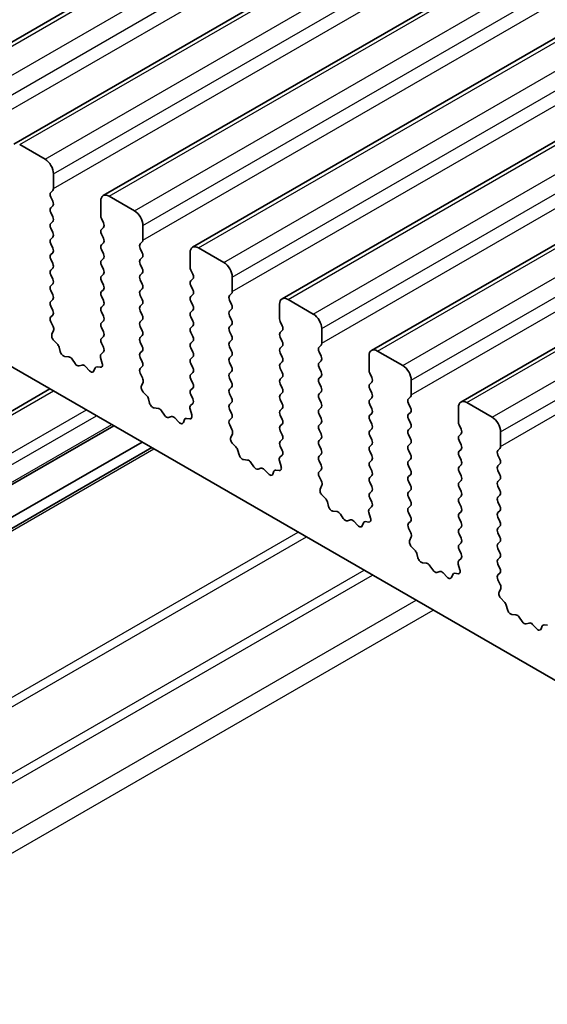
# Model space of a CAD drawing. Units: millimetres. Extents: x 0 to 5599, y 0 to 843.
# Drawn here: x 500 to 522, y 272 to 313 of the extents above; entities that cross this region are included whole.
import ezdxf

# ---------------------------------------------------------------- set-up
doc = ezdxf.new("R2010")
doc.units = ezdxf.units.MM
doc.layers.add('Visible (ISO)', color=7, linetype='Continuous', lineweight=35)
doc.layers.add('Visible Narrow (ISO)', color=7, linetype='Continuous', lineweight=25)

msp = doc.modelspace()

# ---------------------------------------------------------------- linework, layer by layer
at = {"layer": 'Visible (ISO)'}
for p, q in [((617.4733, 380.4327), (495.851, 310.214)), ((621.221, 378.269), (499.5986, 308.0503)), ((624.9687, 376.1053), (503.3463, 305.8865)), ((628.7163, 373.9415), (507.094, 303.7228)), ((632.464, 371.7778), (510.8416, 301.5591)), ((636.2117, 369.6141), (514.5893, 299.3954)), ((639.9593, 367.4504), (518.337, 297.2317)), ((480.9335, 309.434), (579.7871, 252.3608)), ((500.9093, 307.4131), (499.8486, 308.0255)), ((501.2628, 306.1884), (501.2628, 306.8008)), ((501.1497, 306.0251), (501.2346, 306.1067)), ((501.2346, 305.6495), (501.1497, 305.8291)), ((503.2427, 305.6577), (503.2427, 305.0453)), ((504.657, 305.2494), (503.5963, 305.8618)), ((501.1497, 305.3719), (501.2346, 305.4535)), ((501.2346, 304.9963), (501.1497, 305.1759)), ((501.1497, 304.7187), (501.2346, 304.8003)), ((503.271, 304.931), (503.3559, 304.7513)), ((501.2346, 304.3431), (501.1497, 304.5227)), ((503.3559, 304.5554), (503.271, 304.4737)), ((505.0105, 304.0247), (505.0105, 304.637)), ((501.1497, 304.0655), (501.2346, 304.1471)), ((503.271, 304.2778), (503.3559, 304.0981)), ((503.3559, 303.9022), (503.271, 303.8205)), ((504.8974, 303.8614), (504.9822, 303.943)), ((501.2346, 303.6899), (501.1497, 303.8695)), ((501.1497, 303.4123), (501.2346, 303.4939)), ((503.271, 303.6246), (503.3559, 303.445)), ((504.9822, 303.4858), (504.8974, 303.6654)), ((506.9904, 303.4939), (506.9904, 302.8816)), ((508.4046, 303.0857), (507.344, 303.6981)), ((501.2346, 303.0367), (501.1497, 303.2163)), ((503.3559, 303.249), (503.271, 303.1673)), ((504.8974, 303.2082), (504.9822, 303.2898)), ((501.1497, 302.7591), (501.2346, 302.8407)), ((503.271, 302.9714), (503.3559, 302.7918)), ((504.9822, 302.8326), (504.8974, 303.0122)), ((507.0187, 302.7673), (507.1035, 302.5876)), ((501.2346, 302.3835), (501.1497, 302.5631)), ((503.3559, 302.5958), (503.271, 302.5141)), ((503.271, 302.3182), (503.3559, 302.1386)), ((504.8974, 302.555), (504.9822, 302.6366)), ((504.9822, 302.1794), (504.8974, 302.359)), ((507.1035, 302.3917), (507.0187, 302.31)), ((508.7582, 301.8609), (508.7582, 302.4733)), ((501.1497, 302.1059), (501.2346, 302.1875)), ((501.2346, 301.7303), (501.1497, 301.9099)), ((503.3559, 301.9426), (503.271, 301.8609)), ((504.8974, 301.9018), (504.9822, 301.9834)), ((507.0187, 302.1141), (507.1035, 301.9344)), ((501.1497, 301.4527), (501.2346, 301.5343)), ((503.271, 301.665), (503.3559, 301.4854)), ((504.9822, 301.5262), (504.8974, 301.7058)), ((507.1035, 301.7385), (507.0187, 301.6568)), ((507.0187, 301.4609), (507.1035, 301.2812)), ((508.645, 301.6976), (508.7299, 301.7793)), ((508.7299, 301.3221), (508.645, 301.5017)), ((512.1523, 300.922), (511.0916, 301.5343)), ((501.2346, 301.0771), (501.1497, 301.2567)), ((503.3559, 301.2894), (503.271, 301.2078)), ((503.271, 301.0118), (503.3559, 300.8322)), ((504.8974, 301.2486), (504.9822, 301.3302)), ((504.9822, 300.873), (504.8974, 301.0526)), ((507.1035, 301.0853), (507.0187, 301.0036)), ((508.645, 301.0445), (508.7299, 301.1261)), ((510.7381, 301.3302), (510.7381, 300.7179)), ((501.1509, 300.8006), (501.2346, 300.8812)), ((501.2483, 300.4039), (501.1524, 300.6015)), ((503.3559, 300.6362), (503.271, 300.5546)), ((504.8974, 300.5954), (504.9822, 300.677)), ((507.0187, 300.8077), (507.1035, 300.628)), ((508.7299, 300.6689), (508.645, 300.8485)), ((510.7664, 300.6035), (510.8512, 300.4239)), ((501.1983, 300.0721), (501.2678, 300.2313)), ((503.271, 300.3586), (503.3559, 300.179)), ((504.9822, 300.2198), (504.8974, 300.3994)), ((507.1035, 300.4321), (507.0187, 300.3504)), ((508.645, 300.3913), (508.7299, 300.4729)), ((508.7299, 300.0157), (508.645, 300.1953)), ((510.8512, 300.228), (510.7664, 300.1463)), ((512.5058, 299.6972), (512.5058, 300.3096)), ((501.4138, 299.6761), (501.2801, 299.811)), ((503.3559, 299.983), (503.271, 299.9014)), ((504.8974, 299.9422), (504.9822, 300.0238)), ((507.0187, 300.1545), (507.1035, 299.9748)), ((507.1035, 299.7789), (507.0187, 299.6972)), ((508.645, 299.7381), (508.7299, 299.8197)), ((510.7664, 299.9503), (510.8512, 299.7707)), ((501.5467, 299.3491), (501.4968, 299.5323)), ((503.271, 299.7054), (503.3547, 299.5283)), ((504.9822, 299.5666), (504.8974, 299.7462)), ((504.8974, 299.289), (504.9822, 299.3706)), ((507.0187, 299.5013), (507.1035, 299.3216)), ((508.7299, 299.3625), (508.645, 299.5421)), ((510.8512, 299.5748), (510.7664, 299.4931)), ((512.3927, 299.5339), (512.4776, 299.6156)), ((515.9, 298.7583), (514.8393, 299.3706)), ((501.9047, 299.1283), (501.732, 299.1477)), ((502.166, 298.8456), (502.0443, 299.0251)), ((503.2378, 299.094), (503.3073, 298.8545)), ((503.3532, 299.3309), (503.2573, 299.244)), ((504.9822, 298.9134), (504.8974, 299.093)), ((507.1035, 299.1257), (507.0187, 299.044)), ((508.645, 299.0849), (508.7299, 299.1665)), ((510.7664, 299.2971), (510.8512, 299.1175)), ((512.4776, 299.1583), (512.3927, 299.338)), ((512.3927, 298.8807), (512.4776, 298.9624)), ((514.4857, 299.1665), (514.4857, 298.5541)), ((502.4613, 298.7844), (502.3396, 298.7453)), ((502.7736, 298.5464), (502.6009, 298.7263)), ((503.0088, 298.6594), (502.9589, 298.5338)), ((503.2255, 298.6877), (503.0918, 298.7073)), ((504.8986, 298.6369), (504.9822, 298.7174)), ((507.0187, 298.8481), (507.1035, 298.6684)), ((508.7299, 298.7093), (508.645, 298.8889)), ((508.645, 298.4317), (508.7299, 298.5133)), ((510.8512, 298.9216), (510.7664, 298.8399)), ((510.7664, 298.644), (510.8512, 298.4643)), ((512.4776, 298.5051), (512.3927, 298.6848)), ((504.9959, 298.2402), (504.9001, 298.4378)), ((507.1035, 298.4725), (507.0187, 298.3908)), ((507.0187, 298.1949), (507.1035, 298.0152)), ((508.7299, 298.0561), (508.645, 298.2357)), ((510.8512, 298.2684), (510.7664, 298.1867)), ((512.3927, 298.2275), (512.4776, 298.3092)), ((514.514, 298.4398), (514.5989, 298.2602)), ((516.2535, 297.5335), (516.2535, 298.1459)), ((501.1164, 297.7814), (474.7791, 282.5755)), ((504.946, 297.9084), (505.0155, 298.0676)), ((507.1035, 297.8193), (507.0187, 297.7376)), ((508.645, 297.7785), (508.7299, 297.8601)), ((510.7664, 297.9908), (510.8512, 297.8111)), ((512.4776, 297.8519), (512.3927, 298.0316)), ((514.5989, 298.0642), (514.514, 297.9826)), ((514.514, 297.7866), (514.5989, 297.607)), ((505.1614, 297.5124), (505.0277, 297.6473)), ((505.2944, 297.1854), (505.2445, 297.3686)), ((507.0187, 297.5417), (507.1024, 297.3645)), ((508.7299, 297.4029), (508.645, 297.5825)), ((510.8512, 297.6152), (510.7664, 297.5335)), ((510.7664, 297.3376), (510.8512, 297.1579)), ((512.3927, 297.5743), (512.4776, 297.656)), ((512.4776, 297.1988), (512.3927, 297.3784)), ((514.5989, 297.411), (514.514, 297.3294)), ((516.1404, 297.3702), (516.2252, 297.4519)), ((505.6523, 296.9646), (505.4797, 296.984)), ((505.9136, 296.6819), (505.792, 296.8614)), ((506.9854, 296.9303), (507.0549, 296.6908)), ((507.1009, 297.1672), (507.005, 297.0802)), ((508.645, 297.1253), (508.7299, 297.2069)), ((508.7299, 296.7497), (508.645, 296.9293)), ((510.8512, 296.962), (510.7664, 296.8803)), ((512.3927, 296.9211), (512.4776, 297.0028)), ((514.514, 297.1334), (514.5989, 296.9538)), ((516.2252, 296.9946), (516.1404, 297.1743)), ((518.2334, 297.0028), (518.2334, 296.3904)), ((519.6476, 296.5945), (518.587, 297.2069)), ((506.2089, 296.6206), (506.0873, 296.5816)), ((506.5212, 296.3827), (506.3486, 296.5626)), ((506.7564, 296.4957), (506.7065, 296.3701)), ((506.9732, 296.524), (506.8395, 296.5436)), ((508.6462, 296.4732), (508.7299, 296.5537)), ((510.7664, 296.6844), (510.8512, 296.5047)), ((512.4776, 296.5456), (512.3927, 296.7252)), ((514.5989, 296.7578), (514.514, 296.6762)), ((514.514, 296.4802), (514.5989, 296.3006)), ((516.1404, 296.717), (516.2252, 296.7987)), ((516.2252, 296.3414), (516.1404, 296.5211)), ((503.7902, 296.2376), (477.4529, 281.0318)), ((508.7436, 296.0765), (508.6477, 296.2741)), ((510.8512, 296.3088), (510.7664, 296.2271)), ((512.3927, 296.2679), (512.4776, 296.3496)), ((512.4776, 295.8924), (512.3927, 296.072)), ((514.5989, 296.1046), (514.514, 296.023)), ((516.1404, 296.0638), (516.2252, 296.1455)), ((518.2617, 296.2761), (518.3465, 296.0965)), ((508.6937, 295.7447), (508.7632, 295.9039)), ((510.7664, 296.0312), (510.8512, 295.8515)), ((510.8512, 295.6556), (510.7664, 295.5739)), ((512.3927, 295.6147), (512.4776, 295.6964)), ((514.514, 295.827), (514.5989, 295.6474)), ((516.2252, 295.6882), (516.1404, 295.8679)), ((518.3465, 295.9005), (518.2617, 295.8189)), ((518.2617, 295.6229), (518.3465, 295.4433)), ((520.0012, 295.3698), (520.0012, 295.9822)), ((478.6378, 280.3477), (504.9752, 295.5535)), ((505.3823, 295.3185), (479.0449, 280.1126)), ((508.9091, 295.3487), (508.7754, 295.4835)), ((510.7664, 295.378), (510.85, 295.2008)), ((512.4776, 295.2392), (512.3927, 295.4188)), ((514.5989, 295.4515), (514.514, 295.3698)), ((516.1404, 295.4106), (516.2252, 295.4923)), ((516.2252, 295.035), (516.1404, 295.2147)), ((518.3465, 295.2473), (518.2617, 295.1657)), ((519.888, 295.2065), (519.9729, 295.2882)), ((509.0421, 295.0216), (508.9921, 295.2049)), ((509.4, 294.8009), (509.2274, 294.8203)), ((510.8485, 295.0035), (510.7527, 294.9165)), ((512.3927, 294.9616), (512.4776, 295.0432)), ((514.514, 295.1738), (514.5989, 294.9942)), ((514.5989, 294.7983), (514.514, 294.7166)), ((516.1404, 294.7574), (516.2252, 294.8391)), ((518.2617, 294.9697), (518.3465, 294.7901)), ((519.9729, 294.8309), (519.888, 295.0105)), ((509.6613, 294.5181), (509.5397, 294.6976)), ((509.9566, 294.4569), (509.835, 294.4179)), ((510.2689, 294.219), (510.0963, 294.3989)), ((510.7331, 294.7666), (510.8026, 294.5271)), ((512.4776, 294.586), (512.3927, 294.7656)), ((512.3939, 294.3095), (512.4776, 294.39)), ((514.514, 294.5206), (514.5989, 294.341)), ((516.2252, 294.3818), (516.1404, 294.5615)), ((518.3465, 294.5941), (518.2617, 294.5125)), ((519.888, 294.5533), (519.9729, 294.635)), ((510.5041, 294.3319), (510.4542, 294.2063)), ((510.7209, 294.3603), (510.5871, 294.3799)), ((512.4913, 293.9128), (512.3954, 294.1104)), ((514.5989, 294.1451), (514.514, 294.0634)), ((516.1404, 294.1042), (516.2252, 294.1859)), ((518.2617, 294.3165), (518.3465, 294.1369)), ((519.9729, 294.1777), (519.888, 294.3573)), ((519.888, 293.9001), (519.9729, 293.9818)), ((512.4413, 293.581), (512.5108, 293.7402)), ((514.514, 293.8674), (514.5989, 293.6878)), ((516.2252, 293.7286), (516.1404, 293.9083)), ((518.3465, 293.9409), (518.2617, 293.8593)), ((518.2617, 293.6633), (518.3465, 293.4837)), ((519.9729, 293.5245), (519.888, 293.7041)), ((512.6568, 293.185), (512.523, 293.3198)), ((514.5989, 293.4919), (514.514, 293.4102)), ((514.514, 293.2142), (514.5977, 293.0371)), ((516.1404, 293.451), (516.2252, 293.5327)), ((516.2252, 293.0754), (516.1404, 293.2551)), ((518.3465, 293.2877), (518.2617, 293.2061)), ((519.888, 293.2469), (519.9729, 293.3286)), ((512.7897, 292.8579), (512.7398, 293.0412)), ((514.5962, 292.8397), (514.5003, 292.7528)), ((516.1404, 292.7978), (516.2252, 292.8795)), ((518.2617, 293.0101), (518.3465, 292.8305)), ((519.9729, 292.8713), (519.888, 293.051)), ((513.1477, 292.6372), (512.975, 292.6566)), ((513.409, 292.3544), (513.2873, 292.5339)), ((514.4808, 292.6028), (514.5503, 292.3634)), ((516.2252, 292.4222), (516.1404, 292.6019)), ((518.3465, 292.6345), (518.2617, 292.5529)), ((518.2617, 292.3569), (518.3465, 292.1773)), ((519.888, 292.5937), (519.9729, 292.6754)), ((519.9729, 292.2181), (519.888, 292.3978)), ((513.7043, 292.2932), (513.5826, 292.2542)), ((514.0165, 292.0552), (513.8439, 292.2352)), ((514.2518, 292.1682), (514.2019, 292.0426)), ((514.4685, 292.1966), (514.3348, 292.2162)), ((516.1415, 292.1458), (516.2252, 292.2263)), ((516.2389, 291.749), (516.1431, 291.9466)), ((518.3465, 291.9813), (518.2617, 291.8997)), ((519.888, 291.9405), (519.9729, 292.0222)), ((516.189, 291.4173), (516.2585, 291.5765)), ((518.2617, 291.7037), (518.3465, 291.5241)), ((519.9729, 291.5649), (519.888, 291.7446)), ((516.4044, 291.0213), (516.2707, 291.1561)), ((518.3465, 291.3281), (518.2617, 291.2465)), ((519.888, 291.2873), (519.9729, 291.369)), ((519.9729, 290.9117), (519.888, 291.0914)), ((516.5374, 290.6942), (516.4875, 290.8774)), ((518.3438, 290.676), (518.248, 290.5891)), ((518.2617, 291.0505), (518.3454, 290.8734)), ((519.888, 290.6341), (519.9729, 290.7158)), ((516.8953, 290.4734), (516.7227, 290.4928)), ((517.1566, 290.1907), (517.035, 290.3702)), ((518.2284, 290.4391), (518.2979, 290.1997)), ((519.9729, 290.2585), (519.888, 290.4382)), ((517.4519, 290.1295), (517.3303, 290.0904)), ((517.7642, 289.8915), (517.5916, 290.0715)), ((517.9994, 290.0045), (517.9495, 289.8789)), ((518.2162, 290.0329), (518.0825, 290.0525)), ((519.8892, 289.9821), (519.9729, 290.0626)), ((519.9866, 289.5853), (519.8907, 289.7829)), ((519.9366, 289.2536), (520.0062, 289.4128)), ((520.1521, 288.8575), (520.0184, 288.9924)), ((520.2851, 288.5305), (520.2351, 288.7137)), ((520.643, 288.3097), (520.4704, 288.3291)), ((520.9043, 288.027), (520.7826, 288.2065)), ((521.1996, 287.9658), (521.078, 287.9267)), ((521.5119, 287.7278), (521.3393, 287.9077)), ((521.7471, 287.8408), (521.6972, 287.7152)), ((521.9639, 287.8692), (521.8301, 287.8887))]:
    msp.add_line(p, q, dxfattribs=at)
for centre, major_axis, start_param, end_param in [((500.9093, 307.0049), (-0.25, 0.433), 3.9269908, 5.4977871), ((501.2628, 305.8618), (-0.1, 0.1732), 0.1418971, 1.4288993), ((501.1214, 306.27), (0.1, -0.1732), 0.1418971, 0.7853982), ((501.1214, 305.6168), (0.1, -0.1732), 0.1418971, 1.4288993), ((503.5963, 305.4535), (-0.25, 0.433), 5.4977871, 7.0685835), ((501.2628, 305.2086), (-0.1, 0.1732), 0.1418971, 1.4288993), ((504.657, 304.8412), (-0.25, 0.433), 3.9269908, 5.4977871), ((501.2628, 304.5554), (-0.1, 0.1732), 0.1418971, 1.4288993), ((501.1214, 304.9636), (0.1, -0.1732), 0.1418971, 1.4288993), ((503.3842, 304.9636), (0.1, -0.1732), 3.9269908, 4.5704919), ((503.2427, 304.7187), (0.1, -0.1732), 0.1418971, 1.4288993), ((501.1214, 304.3104), (0.1, -0.1732), 0.1418971, 1.4288993), ((503.3842, 304.3104), (-0.1, 0.1732), 0.1418971, 1.4288993), ((501.2628, 303.9022), (-0.1, 0.1732), 0.1418971, 1.4288993), ((503.2427, 304.0655), (0.1, -0.1732), 0.1418971, 1.4288993), ((504.8691, 304.1063), (0.1, -0.1732), 0.1418971, 0.7853982), ((501.1214, 303.6572), (0.1, -0.1732), 0.1418971, 1.4288993), ((503.3842, 303.6572), (-0.1, 0.1732), 0.1418971, 1.4288993), ((505.0105, 303.6981), (-0.1, 0.1732), 0.1418971, 1.4288993), ((504.8691, 303.4531), (0.1, -0.1732), 0.1418971, 1.4288993), ((507.344, 303.2898), (-0.25, 0.433), 5.4977871, 7.0685835), ((501.2628, 303.249), (-0.1, 0.1732), 0.1418971, 1.4288993), ((503.3842, 303.004), (-0.1, 0.1732), 0.1418971, 1.4288993), ((503.2427, 303.4123), (0.1, -0.1732), 0.1418971, 1.4288993), ((505.0105, 303.0449), (-0.1, 0.1732), 0.1418971, 1.4288993), ((508.4046, 302.6774), (-0.25, 0.433), 3.9269908, 5.4977871), ((501.2628, 302.5958), (-0.1, 0.1732), 0.1418971, 1.4288993), ((501.1214, 303.004), (0.1, -0.1732), 0.1418971, 1.4288993), ((503.2427, 302.7591), (0.1, -0.1732), 0.1418971, 1.4288993), ((504.8691, 302.7999), (0.1, -0.1732), 0.1418971, 1.4288993), ((507.1318, 302.7999), (0.1, -0.1732), 3.9269908, 4.5704919), ((501.1214, 302.3508), (0.1, -0.1732), 0.1418971, 1.4288993), ((503.3842, 302.3508), (-0.1, 0.1732), 0.1418971, 1.4288993), ((505.0105, 302.3917), (-0.1, 0.1732), 0.1418971, 1.4288993), ((507.1318, 302.1467), (-0.1, 0.1732), 0.1418971, 1.4288993), ((506.9904, 302.555), (0.1, -0.1732), 0.1418971, 1.4288993), ((501.2628, 301.9426), (-0.1, 0.1732), 0.1418971, 1.4288993), ((503.3842, 301.6976), (-0.1, 0.1732), 0.1418971, 1.4288993), ((503.2427, 302.1059), (0.1, -0.1732), 0.1418971, 1.4288993), ((505.0105, 301.7385), (-0.1, 0.1732), 0.1418971, 1.4288993), ((504.8691, 302.1467), (0.1, -0.1732), 0.1418971, 1.4288993), ((506.9904, 301.9018), (0.1, -0.1732), 0.1418971, 1.4288993), ((508.6168, 301.9426), (0.1, -0.1732), 0.1418971, 0.7853982), ((501.2628, 301.2894), (-0.1, 0.1732), 0.1418971, 1.4288993), ((501.1214, 301.6976), (0.1, -0.1732), 0.1418971, 1.4288993), ((503.2427, 301.4527), (0.1, -0.1732), 0.1418971, 1.4288993), ((504.8691, 301.4935), (0.1, -0.1732), 0.1418971, 1.4288993), ((507.1318, 301.4935), (-0.1, 0.1732), 0.1418971, 1.4288993), ((508.7582, 301.5343), (-0.1, 0.1732), 0.1418971, 1.4288993), ((511.0916, 301.1261), (-0.25, 0.433), 5.4977871, 7.0685835), ((501.1214, 301.0445), (0.1, -0.1732), 0.1418971, 1.4288993), ((503.3842, 301.0445), (-0.1, 0.1732), 0.1418971, 1.4288993), ((505.0105, 301.0853), (-0.1, 0.1732), 0.1418971, 1.4288993), ((507.1318, 300.8403), (-0.1, 0.1732), 0.1418971, 1.4288993), ((506.9904, 301.2486), (0.1, -0.1732), 0.1418971, 1.4288993), ((508.7582, 300.8812), (-0.1, 0.1732), 0.1418971, 1.4288993), ((508.6168, 301.2894), (0.1, -0.1732), 0.1418971, 1.4288993), ((501.264, 300.6373), (-0.1, 0.1732), 0.1418971, 1.4465605), ((503.2427, 300.7995), (0.1, -0.1732), 0.1418971, 1.4288993), ((505.0105, 300.4321), (-0.1, 0.1732), 0.1418971, 1.4288993), ((504.8691, 300.8403), (0.1, -0.1732), 0.1418971, 1.4288993), ((506.9904, 300.5954), (0.1, -0.1732), 0.1418971, 1.4288993), ((508.6168, 300.6362), (0.1, -0.1732), 0.1418971, 1.4288993), ((510.8795, 300.6362), (0.1, -0.1732), 3.9269908, 4.5704919), ((512.1523, 300.5137), (-0.25, 0.433), 3.9269908, 5.4977871), ((501.1366, 300.3681), (-0.1, 0.1732), 3.5442362, 4.5881532), ((503.3842, 300.3913), (-0.1, 0.1732), 0.1418971, 1.4288993), ((503.2427, 300.1463), (0.1, -0.1732), 0.1418971, 1.4288993), ((504.8691, 300.1871), (0.1, -0.1732), 0.1418971, 1.4288993), ((507.1318, 300.1871), (-0.1, 0.1732), 0.1418971, 1.4288993), ((508.7582, 300.228), (-0.1, 0.1732), 0.1418971, 1.4288993), ((510.7381, 300.3913), (0.1, -0.1732), 0.1418971, 1.4288993), ((501.3295, 299.9354), (-0.1, 0.1732), 0.4026436, 1.9989297), ((503.3842, 299.7381), (-0.1, 0.1732), 0.1418971, 1.4288993), ((505.0105, 299.7789), (-0.1, 0.1732), 0.1418971, 1.4288993), ((506.9904, 299.9422), (0.1, -0.1732), 0.1418971, 1.4288993), ((508.6168, 299.983), (0.1, -0.1732), 0.1418971, 1.4288993), ((510.8795, 299.983), (-0.1, 0.1732), 0.1418971, 1.4288993), ((510.7381, 299.7381), (0.1, -0.1732), 0.1418971, 1.4288993), ((501.3643, 299.5517), (-0.1, 0.1732), 4.2842557, 5.1405223), ((501.6792, 299.3297), (-0.1, 0.1732), 1.142663, 2.7389491), ((503.2416, 299.4956), (0.1, -0.1732), 0.1242358, 1.4288993), ((504.8691, 299.5339), (0.1, -0.1732), 0.1418971, 1.4288993), ((507.1318, 299.5339), (-0.1, 0.1732), 0.1418971, 1.4288993), ((508.7582, 299.5748), (-0.1, 0.1732), 0.1418971, 1.4288993), ((508.6168, 299.3298), (0.1, -0.1732), 0.1418971, 1.4288993), ((510.8795, 299.3298), (-0.1, 0.1732), 0.1418971, 1.4288993), ((512.5058, 299.3706), (-0.1, 0.1732), 0.1418971, 1.4288993), ((512.3644, 299.7789), (0.1, -0.1732), 0.1418971, 0.7853982), ((514.8393, 298.9624), (-0.25, 0.433), 5.4977871, 7.0685835), ((501.9575, 298.9463), (-0.1, 0.1732), 4.8366248, 5.8805417), ((503.369, 299.0792), (-0.1, 0.1732), 0.1242358, 1.1681528), ((505.0105, 299.1257), (-0.1, 0.1732), 0.1418971, 1.4288993), ((507.1318, 298.8807), (-0.1, 0.1732), 0.1418971, 1.4288993), ((506.9904, 299.289), (0.1, -0.1732), 0.1418971, 1.4288993), ((508.7582, 298.9216), (-0.1, 0.1732), 0.1418971, 1.4288993), ((510.7381, 299.0849), (0.1, -0.1732), 0.1418971, 1.4288993), ((512.3644, 299.1257), (0.1, -0.1732), 0.1418971, 1.4288993), ((502.2528, 298.9243), (0.1, -0.1732), 4.8366248, 6.1589495), ((502.5481, 298.6053), (-0.1, 0.1732), 5.1150325, 6.1589495), ((502.8264, 298.6674), (0.1, -0.1732), 5.1150325, 6.7113186), ((503.1413, 298.5258), (-0.1, 0.1732), 5.855052, 6.7113186), ((503.1761, 298.8693), (0.1, -0.1732), 5.855052, 7.4513381), ((505.0117, 298.4736), (-0.1, 0.1732), 0.1418971, 1.4465605), ((504.8691, 298.8807), (0.1, -0.1732), 0.1418971, 1.4288993), ((506.9904, 298.6358), (0.1, -0.1732), 0.1418971, 1.4288993), ((508.6168, 298.6766), (0.1, -0.1732), 0.1418971, 1.4288993), ((510.8795, 298.6766), (-0.1, 0.1732), 0.1418971, 1.4288993), ((512.5058, 298.7174), (-0.1, 0.1732), 0.1418971, 1.4288993), ((514.6272, 298.4725), (0.1, -0.1732), 3.9269908, 4.5704919), ((515.9, 298.35), (-0.25, 0.433), 3.9269908, 5.4977871), ((504.8843, 298.2044), (-0.1, 0.1732), 3.5442362, 4.5881532), ((507.1318, 298.2275), (-0.1, 0.1732), 0.1418971, 1.4288993), ((508.7582, 298.2684), (-0.1, 0.1732), 0.1418971, 1.4288993), ((510.8795, 298.0234), (-0.1, 0.1732), 0.1418971, 1.4288993), ((510.7381, 298.4317), (0.1, -0.1732), 0.1418971, 1.4288993), ((512.5058, 298.0642), (-0.1, 0.1732), 0.1418971, 1.4288993), ((512.3644, 298.4725), (0.1, -0.1732), 0.1418971, 1.4288993), ((514.4857, 298.2275), (0.1, -0.1732), 0.1418971, 1.4288993), ((505.0772, 297.7717), (-0.1, 0.1732), 0.4026436, 1.9989297), ((507.1318, 297.5743), (-0.1, 0.1732), 0.1418971, 1.4288993), ((506.9904, 297.9826), (0.1, -0.1732), 0.1418971, 1.4288993), ((508.7582, 297.6152), (-0.1, 0.1732), 0.1418971, 1.4288993), ((508.6168, 298.0234), (0.1, -0.1732), 0.1418971, 1.4288993), ((510.7381, 297.7785), (0.1, -0.1732), 0.1418971, 1.4288993), ((512.3644, 297.8193), (0.1, -0.1732), 0.1418971, 1.4288993), ((514.6272, 297.8193), (-0.1, 0.1732), 0.1418971, 1.4288993), ((505.112, 297.388), (-0.1, 0.1732), 4.2842557, 5.1405223), ((506.9892, 297.3319), (0.1, -0.1732), 0.1242358, 1.4288993), ((508.6168, 297.3702), (0.1, -0.1732), 0.1418971, 1.4288993), ((510.8795, 297.3702), (-0.1, 0.1732), 0.1418971, 1.4288993), ((512.5058, 297.411), (-0.1, 0.1732), 0.1418971, 1.4288993), ((514.6272, 297.1661), (-0.1, 0.1732), 0.1418971, 1.4288993), ((514.4857, 297.5743), (0.1, -0.1732), 0.1418971, 1.4288993), ((516.2535, 297.2069), (-0.1, 0.1732), 0.1418971, 1.4288993), ((516.1121, 297.6152), (0.1, -0.1732), 0.1418971, 0.7853982), ((505.4269, 297.166), (-0.1, 0.1732), 1.142663, 2.7389491), ((505.7051, 296.7826), (-0.1, 0.1732), 4.8366248, 5.8805417), ((507.1166, 296.9155), (-0.1, 0.1732), 0.1242358, 1.1681528), ((508.7582, 296.962), (-0.1, 0.1732), 0.1418971, 1.4288993), ((510.8795, 296.717), (-0.1, 0.1732), 0.1418971, 1.4288993), ((510.7381, 297.1253), (0.1, -0.1732), 0.1418971, 1.4288993), ((512.5058, 296.7578), (-0.1, 0.1732), 0.1418971, 1.4288993), ((512.3644, 297.1661), (0.1, -0.1732), 0.1418971, 1.4288993), ((514.4857, 296.9211), (0.1, -0.1732), 0.1418971, 1.4288993), ((516.1121, 296.962), (0.1, -0.1732), 0.1418971, 1.4288993), ((518.587, 296.7987), (-0.25, 0.433), 5.4977871, 7.0685835), ((506.0005, 296.7606), (0.1, -0.1732), 4.8366248, 6.1589495), ((506.2958, 296.4416), (-0.1, 0.1732), 5.1150325, 6.1589495), ((506.8889, 296.3621), (-0.1, 0.1732), 5.855052, 6.7113186), ((506.9237, 296.7056), (0.1, -0.1732), 5.855052, 7.4513381), ((508.7594, 296.3099), (-0.1, 0.1732), 0.1418971, 1.4465605), ((508.6168, 296.717), (0.1, -0.1732), 0.1418971, 1.4288993), ((510.7381, 296.4721), (0.1, -0.1732), 0.1418971, 1.4288993), ((512.3644, 296.5129), (0.1, -0.1732), 0.1418971, 1.4288993), ((514.6272, 296.5129), (-0.1, 0.1732), 0.1418971, 1.4288993), ((516.2535, 296.5537), (-0.1, 0.1732), 0.1418971, 1.4288993), ((519.6476, 296.1863), (-0.25, 0.433), 3.9269908, 5.4977871), ((506.574, 296.5037), (0.1, -0.1732), 5.1150325, 6.7113186), ((508.632, 296.0406), (-0.1, 0.1732), 3.5442362, 4.5881532), ((510.8795, 296.0638), (-0.1, 0.1732), 0.1418971, 1.4288993), ((512.5058, 296.1046), (-0.1, 0.1732), 0.1418971, 1.4288993), ((514.4857, 296.2679), (0.1, -0.1732), 0.1418971, 1.4288993), ((516.2535, 295.9005), (-0.1, 0.1732), 0.1418971, 1.4288993), ((516.1121, 296.3088), (0.1, -0.1732), 0.1418971, 1.4288993), ((518.3748, 296.3088), (0.1, -0.1732), 3.9269908, 4.5704919), ((518.2334, 296.0638), (0.1, -0.1732), 0.1418971, 1.4288993), ((508.8248, 295.608), (-0.1, 0.1732), 0.4026436, 1.9989297), ((510.7381, 295.8189), (0.1, -0.1732), 0.1418971, 1.4288993), ((512.3644, 295.8597), (0.1, -0.1732), 0.1418971, 1.4288993), ((514.6272, 295.8597), (-0.1, 0.1732), 0.1418971, 1.4288993), ((514.4857, 295.6147), (0.1, -0.1732), 0.1418971, 1.4288993), ((516.1121, 295.6556), (0.1, -0.1732), 0.1418971, 1.4288993), ((518.3748, 295.6556), (-0.1, 0.1732), 0.1418971, 1.4288993), ((508.8597, 295.2243), (-0.1, 0.1732), 4.2842557, 5.1405223), ((510.8795, 295.4106), (-0.1, 0.1732), 0.1418971, 1.4288993), ((512.5058, 295.4515), (-0.1, 0.1732), 0.1418971, 1.4288993), ((512.3644, 295.2065), (0.1, -0.1732), 0.1418971, 1.4288993), ((514.6272, 295.2065), (-0.1, 0.1732), 0.1418971, 1.4288993), ((516.2535, 295.2473), (-0.1, 0.1732), 0.1418971, 1.4288993), ((518.2334, 295.4106), (0.1, -0.1732), 0.1418971, 1.4288993), ((519.8598, 295.4515), (0.1, -0.1732), 0.1418971, 0.7853982), ((509.1746, 295.0023), (-0.1, 0.1732), 1.142663, 2.7389491), ((509.4528, 294.6189), (-0.1, 0.1732), 4.8366248, 5.8805417), ((510.8643, 294.7518), (-0.1, 0.1732), 0.1242358, 1.1681528), ((510.7369, 295.1682), (0.1, -0.1732), 0.1242358, 1.4288993), ((512.5058, 294.7983), (-0.1, 0.1732), 0.1418971, 1.4288993), ((514.4857, 294.9616), (0.1, -0.1732), 0.1418971, 1.4288993), ((516.1121, 295.0024), (0.1, -0.1732), 0.1418971, 1.4288993), ((518.3748, 295.0024), (-0.1, 0.1732), 0.1418971, 1.4288993), ((520.0012, 295.0432), (-0.1, 0.1732), 0.1418971, 1.4288993), ((519.8598, 294.7983), (0.1, -0.1732), 0.1418971, 1.4288993), ((509.7481, 294.5969), (0.1, -0.1732), 4.8366248, 6.1589495), ((510.0434, 294.2779), (-0.1, 0.1732), 5.1150325, 6.1589495), ((510.6366, 294.1983), (-0.1, 0.1732), 5.855052, 6.7113186), ((510.6714, 294.5419), (0.1, -0.1732), 5.855052, 7.4513381), ((512.3644, 294.5533), (0.1, -0.1732), 0.1418971, 1.4288993), ((514.6272, 294.5533), (-0.1, 0.1732), 0.1418971, 1.4288993), ((516.2535, 294.5941), (-0.1, 0.1732), 0.1418971, 1.4288993), ((518.3748, 294.3492), (-0.1, 0.1732), 0.1418971, 1.4288993), ((518.2334, 294.7574), (0.1, -0.1732), 0.1418971, 1.4288993), ((520.0012, 294.39), (-0.1, 0.1732), 0.1418971, 1.4288993), ((510.3217, 294.34), (0.1, -0.1732), 5.1150325, 6.7113186), ((512.507, 294.1462), (-0.1, 0.1732), 0.1418971, 1.4465605), ((514.6272, 293.9001), (-0.1, 0.1732), 0.1418971, 1.4288993), ((514.4857, 294.3084), (0.1, -0.1732), 0.1418971, 1.4288993), ((516.2535, 293.9409), (-0.1, 0.1732), 0.1418971, 1.4288993), ((516.1121, 294.3492), (0.1, -0.1732), 0.1418971, 1.4288993), ((518.2334, 294.1042), (0.1, -0.1732), 0.1418971, 1.4288993), ((519.8598, 294.1451), (0.1, -0.1732), 0.1418971, 1.4288993), ((512.5725, 293.4443), (-0.1, 0.1732), 0.4026436, 1.9989297), ((512.3796, 293.8769), (-0.1, 0.1732), 3.5442362, 4.5881532), ((514.4857, 293.6552), (0.1, -0.1732), 0.1418971, 1.4288993), ((516.1121, 293.696), (0.1, -0.1732), 0.1418971, 1.4288993), ((518.3748, 293.696), (-0.1, 0.1732), 0.1418971, 1.4288993), ((520.0012, 293.7368), (-0.1, 0.1732), 0.1418971, 1.4288993), ((512.6073, 293.0605), (-0.1, 0.1732), 4.2842557, 5.1405223), ((514.6272, 293.2469), (-0.1, 0.1732), 0.1418971, 1.4288993), ((516.2535, 293.2877), (-0.1, 0.1732), 0.1418971, 1.4288993), ((518.3748, 293.0428), (-0.1, 0.1732), 0.1418971, 1.4288993), ((518.2334, 293.451), (0.1, -0.1732), 0.1418971, 1.4288993), ((520.0012, 293.0836), (-0.1, 0.1732), 0.1418971, 1.4288993), ((519.8598, 293.4919), (0.1, -0.1732), 0.1418971, 1.4288993), ((512.9222, 292.8385), (-0.1, 0.1732), 1.142663, 2.7389491), ((514.612, 292.5881), (-0.1, 0.1732), 0.1242358, 1.1681528), ((514.4846, 293.0045), (0.1, -0.1732), 0.1242358, 1.4288993), ((516.2535, 292.6345), (-0.1, 0.1732), 0.1418971, 1.4288993), ((516.1121, 293.0428), (0.1, -0.1732), 0.1418971, 1.4288993), ((518.2334, 292.7978), (0.1, -0.1732), 0.1418971, 1.4288993), ((519.8598, 292.8387), (0.1, -0.1732), 0.1418971, 1.4288993), ((513.2005, 292.4552), (-0.1, 0.1732), 4.8366248, 5.8805417), ((513.4958, 292.4332), (0.1, -0.1732), 4.8366248, 6.1589495), ((514.4191, 292.3781), (0.1, -0.1732), 5.855052, 7.4513381), ((516.1121, 292.3896), (0.1, -0.1732), 0.1418971, 1.4288993), ((518.3748, 292.3896), (-0.1, 0.1732), 0.1418971, 1.4288993), ((520.0012, 292.4304), (-0.1, 0.1732), 0.1418971, 1.4288993), ((513.7911, 292.1142), (-0.1, 0.1732), 5.1150325, 6.1589495), ((514.0694, 292.1762), (0.1, -0.1732), 5.1150325, 6.7113186), ((514.3843, 292.0346), (-0.1, 0.1732), 5.855052, 6.7113186), ((516.2547, 291.9825), (-0.1, 0.1732), 0.1418971, 1.4465605), ((518.2334, 292.1446), (0.1, -0.1732), 0.1418971, 1.4288993), ((520.0012, 291.7772), (-0.1, 0.1732), 0.1418971, 1.4288993), ((519.8598, 292.1855), (0.1, -0.1732), 0.1418971, 1.4288993), ((516.1273, 291.7132), (-0.1, 0.1732), 3.5442362, 4.5881532), ((518.3748, 291.7364), (-0.1, 0.1732), 0.1418971, 1.4288993), ((518.2334, 291.4914), (0.1, -0.1732), 0.1418971, 1.4288993), ((519.8598, 291.5323), (0.1, -0.1732), 0.1418971, 1.4288993), ((516.3202, 291.2805), (-0.1, 0.1732), 0.4026436, 1.9989297), ((518.3748, 291.0832), (-0.1, 0.1732), 0.1418971, 1.4288993), ((520.0012, 291.124), (-0.1, 0.1732), 0.1418971, 1.4288993), ((516.355, 290.8968), (-0.1, 0.1732), 4.2842557, 5.1405223), ((516.6699, 290.6748), (-0.1, 0.1732), 1.142663, 2.7389491), ((518.2322, 290.8407), (0.1, -0.1732), 0.1242358, 1.4288993), ((519.8598, 290.8791), (0.1, -0.1732), 0.1418971, 1.4288993), ((516.9481, 290.2915), (-0.1, 0.1732), 4.8366248, 5.8805417), ((518.3596, 290.4244), (-0.1, 0.1732), 0.1242358, 1.1681528), ((520.0012, 290.4708), (-0.1, 0.1732), 0.1418971, 1.4288993), ((519.8598, 290.2259), (0.1, -0.1732), 0.1418971, 1.4288993), ((517.2435, 290.2695), (0.1, -0.1732), 4.8366248, 6.1589495), ((517.5388, 289.9505), (-0.1, 0.1732), 5.1150325, 6.1589495), ((517.817, 290.0125), (0.1, -0.1732), 5.1150325, 6.7113186), ((518.1319, 289.8709), (-0.1, 0.1732), 5.855052, 6.7113186), ((518.1667, 290.2144), (0.1, -0.1732), 5.855052, 7.4513381), ((520.0024, 289.8188), (-0.1, 0.1732), 0.1418971, 1.4465605), ((519.875, 289.5495), (-0.1, 0.1732), 3.5442362, 4.5881532), ((520.0678, 289.1168), (-0.1, 0.1732), 0.4026436, 1.9989297), ((520.1026, 288.7331), (-0.1, 0.1732), 4.2842557, 5.1405223), ((520.4175, 288.5111), (-0.1, 0.1732), 1.142663, 2.7389491), ((520.6958, 288.1277), (-0.1, 0.1732), 4.8366248, 5.8805417), ((520.9911, 288.1058), (0.1, -0.1732), 4.8366248, 6.1589495), ((521.2864, 287.7867), (-0.1, 0.1732), 5.1150325, 6.1589495), ((521.8796, 287.7072), (-0.1, 0.1732), 5.855052, 6.7113186), ((521.5647, 287.8488), (0.1, -0.1732), 5.1150325, 6.7113186)]:
    msp.add_ellipse(centre, major_axis=major_axis, ratio=0.5773503, start_param=start_param, end_param=end_param, dxfattribs=at)
at = {"layer": 'Visible Narrow (ISO)'}
for p, q in [((496.101, 310.1892), (617.7233, 380.4079)), ((497.1616, 309.5768), (618.784, 379.7955)), ((497.5152, 308.9645), (619.1375, 379.1832)), ((497.5152, 308.3521), (619.1375, 378.5708)), ((499.8486, 308.0255), (621.471, 378.2442)), ((500.9093, 307.4131), (622.5317, 377.6318)), ((501.2628, 306.8008), (622.8852, 377.0195)), ((501.2628, 306.1884), (622.8852, 376.4071)), ((503.5963, 305.8618), (625.2187, 376.0805)), ((504.657, 305.2494), (626.2793, 375.4681)), ((505.0105, 304.637), (626.6329, 374.8557)), ((505.0105, 304.0247), (626.6329, 374.2434)), ((507.344, 303.6981), (628.9663, 373.9168)), ((508.4046, 303.0857), (630.027, 373.3044)), ((508.7582, 302.4733), (630.3805, 372.692)), ((508.7582, 301.8609), (630.3805, 372.0797)), ((511.0916, 301.5343), (632.714, 371.7531)), ((512.1523, 300.922), (633.7747, 371.1407)), ((512.5058, 300.3096), (634.1282, 370.5283)), ((512.5058, 299.6972), (634.1282, 369.9159)), ((514.8393, 299.3706), (636.4617, 369.5893)), ((515.9, 298.7583), (637.5223, 368.977)), ((516.2535, 298.1459), (637.8759, 368.3646)), ((516.2535, 297.5335), (637.8759, 367.7522)), ((518.587, 297.2069), (640.2093, 367.4256)), ((519.6476, 296.5945), (641.27, 366.8133)), ((520.0012, 295.9822), (641.6235, 366.2009)), ((520.0012, 295.3698), (641.6235, 365.5885)), ((474.9255, 282.491), (501.2628, 297.6968)), ((476.3044, 281.6949), (502.6417, 296.9007)), ((476.7286, 281.4499), (503.066, 296.6558)), ((477.365, 281.0825), (503.7024, 296.2884)), ((479.1328, 280.0619), (505.4701, 295.2677)), ((485.1735, 276.5743), (511.5109, 291.7801)), ((485.5271, 276.3701), (511.8644, 291.576)), ((487.9413, 274.9763), (514.2786, 290.1821)), ((488.2949, 274.7722), (514.6322, 289.978)), ((490.1283, 273.7136), (516.4656, 288.9195)), ((490.8354, 273.3054), (517.1727, 288.5112))]:
    msp.add_line(p, q, dxfattribs=at)

doc.saveas('drawing.dxf')
